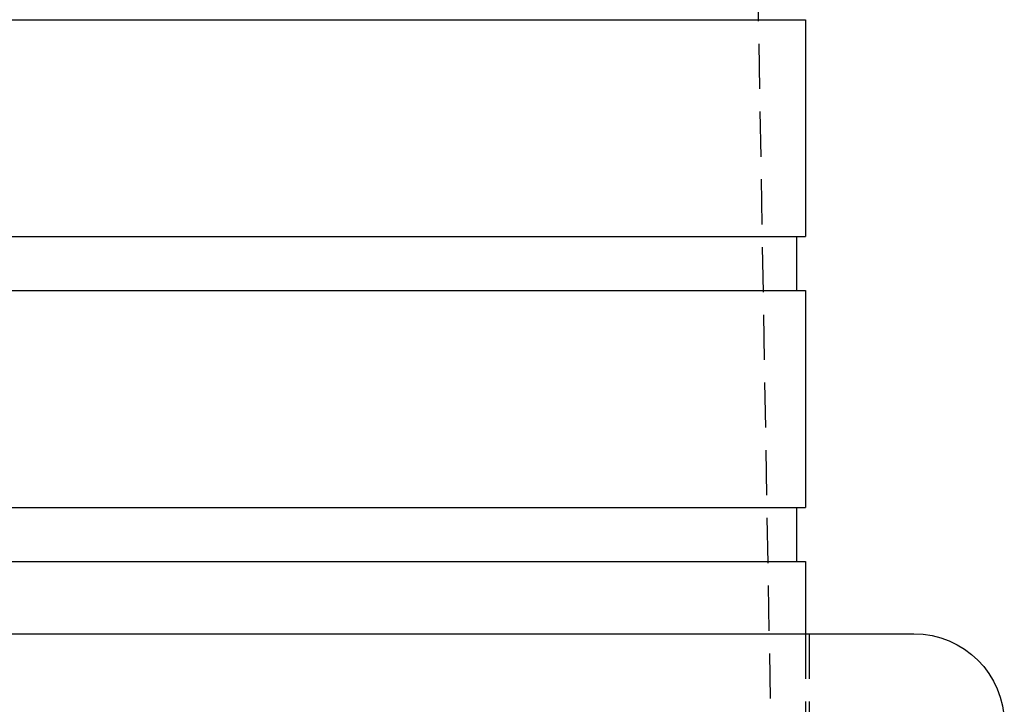
# Model space of a CAD drawing. Extents: x -800 to 252, y -550 to 528.
# Drawn here: x -542 to -488, y 384 to 422 of the extents above; entities that cross this region are included whole.
import ezdxf

# ---------------------------------------------------------------- set-up
doc = ezdxf.new("R2010")
doc.units = 0
doc.header["$LTSCALE"] = 10
doc.linetypes.add('VERDECKT', pattern=[0.375, 0.25, -0.125])
doc.layers.get('0').update_dxf_attribs({"linetype": 'CONTINUOUS'})
doc.layers.add('STEMPEL', color=3, linetype='CONTINUOUS')

# ---------------------------------------------------------------- blocks, each defined once
blk = doc.blocks.new('A$CD4CC0EAB')
at = {"color": 1, "linetype": 'VERDECKT', "extrusion": (2e-16, 1, -2e-16)}
for p, q in [((46.9, 506.582831), (49.149958, 377.682831)), ((51, 387.682831), (51, 377.682831)), ((51.2, 387.682831), (51.2, 377.682831))]:
    blk.add_line(p, q, dxfattribs=at)
at = {"color": 3, "linetype": 'CONTINUOUS', "extrusion": (2e-16, 1, -2e-16)}
for p, q in [((-51, 421.682831), (51, 421.682831)), ((51, 421.682831), (51, 409.682831)), ((-51, 409.682831), (51, 409.682831)), ((50.5, 409.682831), (50.5, 406.682831)), ((-51, 406.682831), (51, 406.682831)), ((51, 406.682831), (51, 394.682831)), ((-51, 394.682831), (51, 394.682831)), ((50.5, 394.682831), (50.5, 391.682831)), ((-51, 391.682831), (51, 391.682831)), ((51, 391.682831), (51, 387.682831)), ((-57, 387.682831), (57, 387.682831))]:
    blk.add_line(p, q, dxfattribs=at)
at = {"color": 3, "linetype": 'CONTINUOUS', "extrusion": (0, -2e-16, -1)}
blk.add_arc((-57, 382.682831), 5, 90, 180, dxfattribs=at)

msp = doc.modelspace()

# ---------------------------------------------------------------- block references
at = {"layer": 'STEMPEL'}
msp.add_blockref('A$CD4CC0EAB', (-550, 0), dxfattribs=at)

doc.saveas('drawing.dxf')
